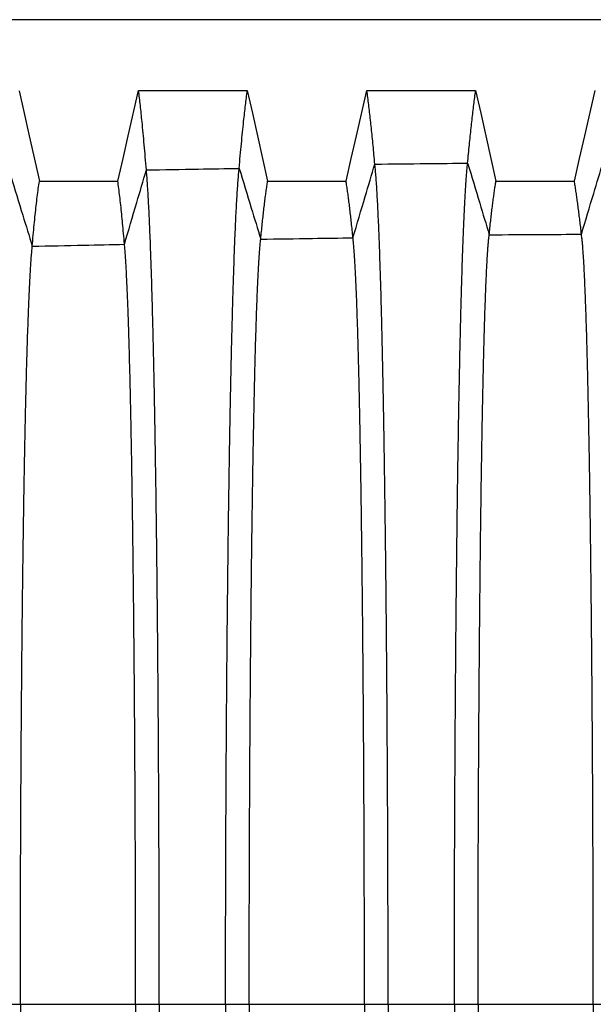
# Model space of a CAD drawing. Units: millimetres. Extents: x 948 to 40281, y 666 to 24284.
# Drawn here: x 33782 to 34154, y 13183 to 13821 of the extents above; entities that cross this region are included whole.
import ezdxf

# ---------------------------------------------------------------- set-up
doc = ezdxf.new("R2010")
doc.units = ezdxf.units.MM
doc.header["$LTSCALE"] = 95

msp = doc.modelspace()

# ---------------------------------------------------------------- linework, layer by layer
at = {"color": 7, "linetype": 'Continuous', "lineweight": 25}
for p, q in [((34266.45, 13821.05), (33672.09, 13821.05)), ((33767.07, 13182.88), (33782.38, 13182.88)), ((33782.38, 13182.88), (33857.05, 13182.88)), ((33857.05, 13182.88), (33872.37, 13182.88)), ((33872.37, 13182.88), (33915.31, 13182.88)), ((33915.31, 13182.88), (33930.62, 13182.88)), ((33930.62, 13182.88), (34005.3, 13182.88)), ((34005.3, 13182.88), (34020.61, 13182.88)), ((34020.61, 13182.88), (34063.55, 13182.88)), ((34063.55, 13182.88), (34078.87, 13182.88)), ((34078.87, 13182.88), (34153.54, 13182.88)), ((34153.54, 13182.88), (34168.86, 13182.88))]:
    msp.add_line(p, q, dxfattribs=at)
at = {"color": 7, "linetype": 'Continuous', "lineweight": 25, "flags": 128}
for points in [[(33781.49, 13775.04), (33784.79, 13760.36), (33788.09, 13745.67), (33794.67, 13716.38)], [(33845.48, 13716.39), (33848.86, 13731.07), (33852.24, 13745.76), (33858.99, 13775.05)], [(33858.99, 13775.05), (33876.61, 13775.05), (33894.24, 13775.06), (33929.39, 13775.06)], [(33929.39, 13775.06), (33932.69, 13760.37), (33935.99, 13745.69), (33942.56, 13716.4)], [(33993.38, 13716.41), (33996.76, 13731.09), (34000.14, 13745.78), (34006.88, 13775.07)], [(34006.88, 13775.07), (34024.51, 13775.07), (34042.14, 13775.07), (34077.28, 13775.07)], [(34077.28, 13775.07), (34080.58, 13760.38), (34083.88, 13745.7), (34090.46, 13716.41)], [(34141.27, 13716.42), (34144.66, 13731.1), (34148.04, 13745.79), (34154.78, 13775.07)], [(33794.67, 13716.38), (33809.61, 13716.39), (33824.54, 13716.39), (33845.48, 13716.39)], [(33942.56, 13716.4), (33957.5, 13716.4), (33972.43, 13716.4), (33993.38, 13716.41)], [(34090.46, 13716.41), (34105.39, 13716.41), (34120.32, 13716.42), (34141.27, 13716.42)]]:
    msp.add_lwpolyline(points, dxfattribs=at)
at = {"color": 7, "linetype": 'Continuous', "lineweight": 25}
for points, knots in [([(33863.99, 13723.64), (33863.76, 13726.47), (33863.32, 13732.12), (33862.63, 13740.09), (33861.93, 13747.69), (33861.28, 13754.39), (33860.67, 13760.29), (33860.11, 13765.45), (33859.55, 13770.39), (33859.18, 13773.5), (33858.99, 13775.05)], [0, 0, 0, 0, 0.139758, 0.278853, 0.418641, 0.559226, 0.669561, 0.779415, 0.889348, 1, 1, 1, 1]), ([(33924.13, 13724.69), (33924.36, 13727.45), (33924.83, 13732.95), (33925.56, 13740.72), (33926.29, 13748.15), (33926.98, 13754.72), (33927.61, 13760.51), (33928.21, 13765.58), (33928.8, 13770.45), (33929.19, 13773.52), (33929.39, 13775.06)], [0, 0, 0, 0, 0.139896, 0.279029, 0.41883, 0.55942, 0.669729, 0.779519, 0.889385, 1, 1, 1, 1]), ([(34012.01, 13727.45), (34011.83, 13729.51), (34011.47, 13733.6), (34010.9, 13739.49), (34010.33, 13745.2), (34009.76, 13750.71), (34009.19, 13756.02), (34008.61, 13761.09), (34008.04, 13765.94), (34007.46, 13770.61), (34007.08, 13773.58), (34006.88, 13775.07)], [0, 0, 0, 0, 0.112344, 0.223846, 0.335298, 0.447449, 0.559955, 0.67019, 0.779807, 0.889487, 1, 1, 1, 1]), ([(34072.15, 13728.07), (34072.34, 13730.09), (34072.7, 13734.11), (34073.26, 13739.91), (34073.83, 13745.53), (34074.41, 13750.97), (34074.98, 13756.21), (34075.55, 13761.22), (34076.13, 13766.02), (34076.71, 13770.65), (34077.09, 13773.59), (34077.28, 13775.07)], [0, 0, 0, 0, 0.11242, 0.223953, 0.335414, 0.447572, 0.560078, 0.670297, 0.779875, 0.889511, 1, 1, 1, 1]), ([(33997.83, 13679.7), (34000.48, 13688.62), (34005.2, 13704.54), (34009.93, 13720.45), (34012.01, 13727.45)], [0, 0, 0, 0, 0.5601629, 1, 1, 1, 1]), ([(34012.01, 13727.45), (34023.24, 13727.57), (34043.29, 13727.78), (34063.33, 13727.98), (34072.15, 13728.07)], [0, 0, 0, 0, 0.5600017, 1, 1, 1, 1]), ([(34020.61, 13182.88), (34020.61, 13188.71), (34020.61, 13200.37), (34020.59, 13217.83), (34020.57, 13235.21), (34020.53, 13252.51), (34020.48, 13269.71), (34020.42, 13286.8), (34020.35, 13303.78), (34020.28, 13320.89), (34020.19, 13338.12), (34020.08, 13355.44), (34019.97, 13372.58), (34019.85, 13389.51), (34019.72, 13406.21), (34019.58, 13422.66), (34019.43, 13438.84), (34019.27, 13454.72), (34019.1, 13470.28), (34018.92, 13485.51), (34018.74, 13500.38), (34018.55, 13514.6), (34018.35, 13528.19), (34018.16, 13541.17), (34017.95, 13553.78), (34017.74, 13566.04), (34017.52, 13578.16), (34017.29, 13590.12), (34017.05, 13601.86), (34016.8, 13613.15), (34016.54, 13623.96), (34016.28, 13634.32), (34016.01, 13644.01), (34015.75, 13653.06), (34015.48, 13661.5), (34015.22, 13669.51), (34014.94, 13677.07), (34014.65, 13684.47), (34014.35, 13691.64), (34014.03, 13698.5), (34013.7, 13704.79), (34013.37, 13710.51), (34013.04, 13715.65), (34012.7, 13720.2), (34012.36, 13724.21), (34012.13, 13726.37), (34012.01, 13727.45)], [0, 0, 0, 0, 0.02203, 0.044012, 0.065951, 0.087854, 0.109727, 0.131576, 0.153411, 0.175242, 0.198116, 0.221007, 0.243917, 0.266844, 0.289782, 0.312728, 0.335678, 0.358627, 0.381571, 0.404507, 0.427428, 0.450334, 0.471926, 0.493521, 0.515128, 0.536754, 0.558406, 0.581403, 0.60444, 0.627523, 0.650638, 0.673729, 0.696799, 0.718535, 0.740261, 0.761981, 0.783698, 0.805417, 0.829663, 0.853921, 0.878195, 0.902491, 0.926815, 0.95117, 0.975563, 1, 1, 1, 1]), ([(34063.55, 13182.88), (34063.55, 13188.72), (34063.56, 13200.4), (34063.57, 13217.88), (34063.6, 13235.3), (34063.64, 13252.64), (34063.69, 13269.88), (34063.74, 13287.02), (34063.81, 13304.04), (34063.89, 13321.19), (34063.98, 13338.47), (34064.08, 13355.85), (34064.19, 13373.04), (34064.32, 13390.03), (34064.45, 13406.79), (34064.59, 13423.3), (34064.74, 13439.52), (34064.9, 13455.46), (34065.07, 13471.07), (34065.24, 13486.35), (34065.43, 13501.26), (34065.62, 13515.53), (34065.81, 13529.16), (34066.01, 13542.17), (34066.21, 13554.82), (34066.42, 13567.11), (34066.64, 13579.26), (34066.88, 13591.23), (34067.12, 13603), (34067.37, 13614.3), (34067.63, 13625.12), (34067.89, 13635.48), (34068.15, 13645.17), (34068.42, 13654.21), (34068.68, 13662.64), (34068.95, 13670.63), (34069.22, 13678.18), (34069.5, 13685.28), (34069.78, 13691.93), (34070.07, 13698.12), (34070.36, 13703.85), (34070.65, 13709.11), (34070.95, 13713.88), (34071.25, 13718.16), (34071.55, 13721.95), (34071.85, 13725.3), (34072.05, 13727.14), (34072.15, 13728.07)], [0, 0, 0, 0, 0.022032, 0.044021, 0.065971, 0.087889, 0.109781, 0.131652, 0.153512, 0.175369, 0.198274, 0.221197, 0.244142, 0.267103, 0.290077, 0.313057, 0.336041, 0.359022, 0.381997, 0.40496, 0.427906, 0.450835, 0.472444, 0.494053, 0.515671, 0.537305, 0.558962, 0.581962, 0.604998, 0.628077, 0.651184, 0.674263, 0.697316, 0.719033, 0.740735, 0.762428, 0.784115, 0.805801, 0.827489, 0.849183, 0.870888, 0.892607, 0.914345, 0.935716, 0.957113, 0.97854, 1, 1, 1, 1]), ([(34072.15, 13728.07), (34074.76, 13719.41), (34079.42, 13703.94), (34084.08, 13688.46), (34086.13, 13681.64)], [0, 0, 0, 0, 0.55981, 1, 1, 1, 1]), ([(34145.86, 13682), (34148.5, 13690.81), (34153.23, 13706.53), (34157.96, 13722.22), (34160.04, 13729.13)], [0, 0, 0, 0, 0.560228, 1, 1, 1, 1]), ([(33849.8, 13675.48), (33852.45, 13684.47), (33857.18, 13700.53), (33861.91, 13716.58), (33863.99, 13723.64)], [0, 0, 0, 0, 0.560095, 1, 1, 1, 1]), ([(33863.99, 13723.64), (33875.21, 13723.84), (33895.26, 13724.19), (33915.31, 13724.54), (33924.13, 13724.69)], [0, 0, 0, 0, 0.560001, 1, 1, 1, 1]), ([(33872.37, 13182.88), (33872.37, 13188.66), (33872.37, 13200.2), (33872.35, 13217.46), (33872.32, 13234.63), (33872.29, 13251.7), (33872.24, 13268.66), (33872.18, 13285.49), (33872.12, 13302.18), (33872.04, 13319), (33871.95, 13335.91), (33871.85, 13352.91), (33871.74, 13369.71), (33871.62, 13386.3), (33871.5, 13402.66), (33871.36, 13418.77), (33871.21, 13434.6), (33871.06, 13450.15), (33870.89, 13465.39), (33870.72, 13480.31), (33870.54, 13494.89), (33870.36, 13508.85), (33870.17, 13522.2), (33869.97, 13534.95), (33869.78, 13547.37), (33869.57, 13559.45), (33869.36, 13571.41), (33869.13, 13583.22), (33868.89, 13594.86), (33868.65, 13606.06), (33868.4, 13616.81), (33868.14, 13627.14), (33867.89, 13636.84), (33867.63, 13645.93), (33867.37, 13654.43), (33867.11, 13662.53), (33866.84, 13670.22), (33866.56, 13677.79), (33866.26, 13685.16), (33865.95, 13692.27), (33865.64, 13698.86), (33865.31, 13704.91), (33864.99, 13710.43), (33864.66, 13715.41), (33864.33, 13719.88), (33864.1, 13722.39), (33863.99, 13723.64)], [0, 0, 0, 0, 0.022016, 0.043953, 0.065821, 0.087628, 0.109383, 0.131095, 0.152776, 0.174437, 0.19712, 0.219806, 0.242503, 0.265211, 0.287929, 0.310657, 0.333394, 0.35614, 0.378894, 0.401654, 0.424418, 0.447189, 0.468672, 0.490178, 0.511713, 0.533287, 0.554906, 0.577888, 0.60093, 0.624037, 0.647198, 0.670365, 0.693537, 0.715396, 0.737267, 0.759154, 0.781059, 0.802985, 0.827483, 0.852013, 0.876576, 0.901176, 0.925816, 0.950498, 0.975225, 1, 1, 1, 1]), ([(33915.31, 13182.88), (33915.31, 13188.67), (33915.31, 13200.25), (33915.33, 13217.56), (33915.36, 13234.79), (33915.4, 13251.93), (33915.45, 13268.95), (33915.5, 13285.85), (33915.57, 13302.62), (33915.65, 13319.52), (33915.75, 13336.52), (33915.85, 13353.61), (33915.97, 13370.5), (33916.09, 13387.19), (33916.23, 13403.64), (33916.37, 13419.84), (33916.53, 13435.77), (33916.69, 13451.41), (33916.86, 13466.74), (33917.04, 13481.74), (33917.23, 13496.4), (33917.43, 13510.43), (33917.63, 13523.85), (33917.83, 13536.66), (33918.04, 13549.14), (33918.25, 13561.26), (33918.48, 13573.27), (33918.72, 13585.12), (33918.97, 13596.78), (33919.22, 13608.01), (33919.49, 13618.78), (33919.76, 13629.12), (33920.03, 13638.81), (33920.3, 13647.89), (33920.57, 13656.38), (33920.84, 13664.45), (33921.12, 13672.11), (33921.42, 13679.63), (33921.73, 13686.94), (33922.06, 13693.98), (33922.39, 13700.49), (33922.73, 13706.45), (33923.07, 13711.87), (33923.42, 13716.73), (33923.77, 13721.07), (33924.01, 13723.48), (33924.13, 13724.69)], [0, 0, 0, 0, 0.02202, 0.04397, 0.065857, 0.087691, 0.109479, 0.131229, 0.152953, 0.174661, 0.197397, 0.22014, 0.242896, 0.265665, 0.288444, 0.311232, 0.334028, 0.35683, 0.379637, 0.402445, 0.425253, 0.448062, 0.469575, 0.491106, 0.512661, 0.53425, 0.555877, 0.578864, 0.601905, 0.625006, 0.648154, 0.6713, 0.694444, 0.716269, 0.7381, 0.759941, 0.781794, 0.803663, 0.828091, 0.852545, 0.877029, 0.901544, 0.926096, 0.950686, 0.97532, 1, 1, 1, 1]), ([(33924.13, 13724.69), (33926.74, 13716.13), (33931.4, 13700.83), (33936.06, 13685.52), (33938.11, 13678.78)], [0, 0, 0, 0, 0.5598783, 1, 1, 1, 1]), ([(33776.1, 13719.79), (33778.71, 13711.28), (33783.37, 13696.09), (33788.03, 13680.89), (33790.08, 13674.2)], [0, 0, 0, 0, 0.559945, 1, 1, 1, 1]), ([(33790.08, 13674.2), (33790.29, 13676.64), (33790.7, 13681.51), (33791.33, 13688.26), (33791.97, 13694.62), (33792.62, 13700.65), (33793.29, 13706.32), (33793.98, 13711.64), (33794.44, 13714.8), (33794.67, 13716.38)], [0, 0, 0, 0, 0.139656, 0.278699, 0.418456, 0.559029, 0.706057, 0.852564, 1, 1, 1, 1]), ([(33849.8, 13675.48), (33849.61, 13677.83), (33849.22, 13682.52), (33848.63, 13689.04), (33848.03, 13695.18), (33847.41, 13701.03), (33846.78, 13706.55), (33846.13, 13711.74), (33845.7, 13714.84), (33845.48, 13716.39)], [0, 0, 0, 0, 0.139843, 0.278939, 0.418715, 0.559295, 0.706264, 0.852645, 1, 1, 1, 1]), ([(33938.11, 13678.78), (33938.26, 13680.48), (33938.58, 13683.87), (33939.07, 13688.68), (33939.57, 13693.3), (33940.06, 13697.71), (33940.56, 13701.91), (33941.06, 13705.87), (33941.56, 13709.58), (33942.07, 13713.11), (33942.4, 13715.3), (33942.56, 13716.4)], [0, 0, 0, 0, 0.112411, 0.22393, 0.335373, 0.447519, 0.56002, 0.670244, 0.779832, 0.889484, 1, 1, 1, 1]), ([(33997.83, 13679.7), (33997.67, 13681.35), (33997.35, 13684.63), (33996.86, 13689.31), (33996.37, 13693.79), (33995.87, 13698.09), (33995.38, 13702.19), (33994.88, 13706.06), (33994.38, 13709.7), (33993.88, 13713.17), (33993.54, 13715.32), (33993.38, 13716.41)], [0, 0, 0, 0, 0.112539, 0.224112, 0.335571, 0.447729, 0.560232, 0.670427, 0.779949, 0.889528, 1, 1, 1, 1]), ([(34086.13, 13681.64), (34086.29, 13683.18), (34086.59, 13686.24), (34087.07, 13690.62), (34087.55, 13694.83), (34088.03, 13698.9), (34088.52, 13702.78), (34089, 13706.48), (34089.49, 13709.96), (34089.98, 13713.28), (34090.3, 13715.37), (34090.46, 13716.41)], [0, 0, 0, 0, 0.112819, 0.22451, 0.336006, 0.448191, 0.560695, 0.670828, 0.780205, 0.889625, 1, 1, 1, 1]), ([(34145.86, 13682), (34145.69, 13683.52), (34145.37, 13686.54), (34144.86, 13690.86), (34144.35, 13695.03), (34143.84, 13699.05), (34143.33, 13702.89), (34142.82, 13706.55), (34142.3, 13710), (34141.79, 13713.3), (34141.44, 13715.38), (34141.27, 13716.42)], [0, 0, 0, 0, 0.112871, 0.224585, 0.336087, 0.448277, 0.560782, 0.670903, 0.780253, 0.889643, 1, 1, 1, 1]), ([(33930.62, 13182.88), (33930.62, 13188.99), (33930.63, 13201.19), (33930.65, 13219.46), (33930.68, 13237.65), (33930.72, 13255.73), (33930.77, 13273.7), (33930.84, 13291.53), (33930.91, 13308.72), (33930.99, 13325.27), (33931.08, 13341.17), (33931.18, 13356.91), (33931.29, 13372.46), (33931.4, 13387.79), (33931.52, 13402.9), (33931.65, 13417.74), (33931.79, 13432.32), (33931.94, 13446.6), (33932.09, 13460.56), (33932.25, 13474.2), (33932.42, 13487.24), (33932.59, 13499.68), (33932.76, 13511.56), (33932.94, 13523.11), (33933.12, 13534.31), (33933.31, 13545.38), (33933.51, 13556.29), (33933.73, 13566.99), (33933.94, 13577.27), (33934.17, 13587.09), (33934.4, 13596.48), (33934.63, 13605.25), (33934.86, 13613.43), (33935.09, 13621.04), (33935.32, 13628.23), (33935.56, 13635.01), (33935.81, 13641.61), (33936.07, 13647.98), (33936.35, 13654.04), (33936.63, 13659.56), (33936.92, 13664.53), (33937.21, 13668.96), (33937.51, 13672.82), (33937.8, 13676.16), (33938, 13677.91), (33938.11, 13678.78)], [0, 0, 0, 0, 0.025194, 0.050336, 0.075433, 0.100494, 0.125526, 0.150541, 0.17555, 0.198482, 0.22143, 0.244399, 0.267382, 0.290375, 0.313373, 0.33637, 0.359363, 0.382346, 0.405314, 0.428262, 0.451189, 0.472795, 0.494399, 0.516008, 0.537631, 0.559275, 0.582258, 0.605276, 0.628334, 0.651419, 0.674474, 0.697502, 0.719194, 0.740872, 0.76254, 0.784203, 0.805865, 0.830047, 0.85424, 0.87845, 0.902684, 0.926949, 0.951252, 0.9756, 1, 1, 1, 1]), ([(33938.11, 13678.78), (33949.25, 13678.96), (33969.16, 13679.27), (33989.07, 13679.57), (33997.83, 13679.7)], [0, 0, 0, 0, 0.560003, 1, 1, 1, 1]), ([(34005.3, 13182.88), (34005.3, 13189), (34005.3, 13201.24), (34005.28, 13219.56), (34005.25, 13237.81), (34005.2, 13255.96), (34005.15, 13274), (34005.08, 13291.91), (34005.01, 13309.17), (34004.93, 13325.8), (34004.84, 13341.79), (34004.74, 13357.6), (34004.64, 13373.23), (34004.52, 13388.65), (34004.4, 13403.84), (34004.27, 13418.77), (34004.13, 13433.42), (34003.98, 13447.78), (34003.83, 13461.82), (34003.67, 13475.52), (34003.5, 13488.62), (34003.34, 13501.13), (34003.17, 13513.06), (34002.99, 13524.65), (34002.81, 13535.9), (34002.61, 13547.01), (34002.41, 13557.95), (34002.2, 13568.69), (34001.98, 13578.98), (34001.76, 13588.81), (34001.53, 13598.21), (34001.3, 13606.98), (34001.07, 13615.15), (34000.84, 13622.74), (34000.61, 13629.91), (34000.37, 13636.66), (34000.12, 13643.22), (33999.86, 13649.54), (33999.58, 13655.54), (33999.3, 13660.99), (33999.01, 13665.88), (33998.72, 13670.22), (33998.43, 13673.98), (33998.13, 13677.21), (33997.93, 13678.87), (33997.83, 13679.7)], [0, 0, 0, 0, 0.025198, 0.050354, 0.075475, 0.100567, 0.125637, 0.150695, 0.175754, 0.198735, 0.221736, 0.244759, 0.267798, 0.290848, 0.313902, 0.336954, 0.359999, 0.383031, 0.406044, 0.429033, 0.451995, 0.473629, 0.495255, 0.516882, 0.538518, 0.56017, 0.583156, 0.606172, 0.629223, 0.652295, 0.675331, 0.698331, 0.719991, 0.741631, 0.763255, 0.784869, 0.806478, 0.830594, 0.854717, 0.878854, 0.903011, 0.927196, 0.951418, 0.975683, 1, 1, 1, 1]), ([(34078.87, 13182.88), (34078.87, 13189.03), (34078.87, 13201.34), (34078.89, 13219.78), (34078.92, 13238.15), (34078.96, 13256.44), (34079.01, 13274.63), (34079.08, 13292.7), (34079.15, 13310.13), (34079.23, 13326.92), (34079.31, 13343.08), (34079.41, 13359.07), (34079.51, 13374.87), (34079.62, 13390.46), (34079.74, 13405.82), (34079.87, 13420.92), (34080, 13435.75), (34080.15, 13450.26), (34080.29, 13464.46), (34080.45, 13478.32), (34080.61, 13491.55), (34080.78, 13504.19), (34080.94, 13516.23), (34081.11, 13527.92), (34081.29, 13539.26), (34081.48, 13550.45), (34081.67, 13561.47), (34081.88, 13572.26), (34082.09, 13582.6), (34082.31, 13592.46), (34082.53, 13601.87), (34082.75, 13610.64), (34082.98, 13618.79), (34083.2, 13626.34), (34083.43, 13633.47), (34083.66, 13640.15), (34083.89, 13646.39), (34084.13, 13652.18), (34084.37, 13657.52), (34084.62, 13662.4), (34084.86, 13666.82), (34085.11, 13670.76), (34085.37, 13674.21), (34085.62, 13677.17), (34085.87, 13679.7), (34086.04, 13680.99), (34086.13, 13681.64)], [0, 0, 0, 0, 0.025206, 0.050391, 0.07556, 0.100716, 0.125866, 0.151016, 0.176177, 0.199261, 0.222372, 0.24551, 0.268667, 0.291835, 0.315007, 0.338173, 0.361328, 0.384462, 0.40757, 0.430642, 0.453677, 0.475368, 0.497042, 0.518705, 0.540368, 0.562036, 0.58503, 0.608041, 0.631077, 0.654122, 0.677114, 0.700057, 0.721649, 0.743208, 0.764741, 0.786252, 0.807748, 0.829235, 0.850719, 0.872205, 0.893701, 0.915212, 0.936361, 0.957537, 0.978748, 1, 1, 1, 1]), ([(34086.13, 13681.64), (34097.28, 13681.71), (34117.19, 13681.84), (34137.1, 13681.95), (34145.86, 13682)], [0, 0, 0, 0, 0.560002, 1, 1, 1, 1]), ([(34153.54, 13182.88), (34153.54, 13189.04), (34153.54, 13201.36), (34153.52, 13219.82), (34153.49, 13238.22), (34153.44, 13256.53), (34153.39, 13274.75), (34153.32, 13292.85), (34153.25, 13310.31), (34153.16, 13327.13), (34153.07, 13343.31), (34152.97, 13359.33), (34152.86, 13375.17), (34152.74, 13390.8), (34152.62, 13406.19), (34152.48, 13421.32), (34152.34, 13436.17), (34152.19, 13450.72), (34152.03, 13464.95), (34151.87, 13478.83), (34151.7, 13492.09), (34151.52, 13504.75), (34151.35, 13516.81), (34151.17, 13528.52), (34150.98, 13539.88), (34150.78, 13551.09), (34150.57, 13562.11), (34150.35, 13572.92), (34150.13, 13583.26), (34149.9, 13593.13), (34149.67, 13602.54), (34149.43, 13611.31), (34149.19, 13619.45), (34148.96, 13627.01), (34148.72, 13634.12), (34148.47, 13640.79), (34148.23, 13647.02), (34147.97, 13652.79), (34147.72, 13658.11), (34147.46, 13662.97), (34147.19, 13667.36), (34146.93, 13671.26), (34146.66, 13674.68), (34146.4, 13677.61), (34146.13, 13680.1), (34145.95, 13681.37), (34145.86, 13682)], [0, 0, 0, 0, 0.025208, 0.050398, 0.075575, 0.100743, 0.125907, 0.151074, 0.176254, 0.199357, 0.222487, 0.245645, 0.268824, 0.292014, 0.315207, 0.338394, 0.361568, 0.384722, 0.407846, 0.430934, 0.453981, 0.475683, 0.497365, 0.519036, 0.540703, 0.562375, 0.585369, 0.608379, 0.631412, 0.654452, 0.677437, 0.700369, 0.721949, 0.743493, 0.765009, 0.786502, 0.807978, 0.829442, 0.850903, 0.872364, 0.893834, 0.915319, 0.936441, 0.957591, 0.978774, 1, 1, 1, 1]), ([(33782.38, 13182.88), (33782.38, 13188.91), (33782.38, 13200.95), (33782.4, 13218.95), (33782.43, 13236.84), (33782.48, 13254.6), (33782.53, 13272.21), (33782.6, 13289.66), (33782.68, 13306.46), (33782.76, 13322.61), (33782.85, 13338.12), (33782.95, 13353.46), (33783.06, 13368.59), (33783.18, 13383.51), (33783.31, 13398.2), (33783.44, 13412.64), (33783.58, 13426.82), (33783.73, 13440.71), (33783.89, 13454.31), (33784.06, 13467.59), (33784.23, 13480.31), (33784.4, 13492.46), (33784.58, 13504.07), (33784.76, 13515.38), (33784.95, 13526.36), (33785.15, 13537.24), (33785.36, 13547.98), (33785.57, 13558.55), (33785.8, 13568.72), (33786.03, 13578.48), (33786.26, 13587.84), (33786.52, 13597.32), (33786.79, 13606.83), (33787.09, 13616.26), (33787.39, 13625.1), (33787.69, 13633.04), (33787.99, 13640.17), (33788.27, 13646.53), (33788.57, 13652.41), (33788.86, 13657.79), (33789.16, 13662.67), (33789.46, 13667.04), (33789.77, 13670.95), (33789.98, 13673.11), (33790.08, 13674.2)], [0, 0, 0, 0, 0.025171, 0.050239, 0.075217, 0.100119, 0.124956, 0.149745, 0.174503, 0.197184, 0.219865, 0.242554, 0.26525, 0.287955, 0.310666, 0.333385, 0.356112, 0.378845, 0.401583, 0.424327, 0.447076, 0.468541, 0.490028, 0.511545, 0.533101, 0.554702, 0.577667, 0.600693, 0.623785, 0.646932, 0.670087, 0.693252, 0.720571, 0.747916, 0.775292, 0.802706, 0.827218, 0.851766, 0.876354, 0.900984, 0.92566, 0.950386, 0.975165, 1, 1, 1, 1]), ([(33790.08, 13674.2), (33801.23, 13674.44), (33821.14, 13674.86), (33841.04, 13675.29), (33849.8, 13675.48)], [0, 0, 0, 0, 0.5600007, 1, 1, 1, 1]), ([(33857.05, 13182.88), (33857.05, 13188.93), (33857.05, 13201.02), (33857.03, 13219.09), (33857, 13237.07), (33856.96, 13254.91), (33856.91, 13272.62), (33856.85, 13290.18), (33856.77, 13307.09), (33856.69, 13323.35), (33856.61, 13338.98), (33856.51, 13354.42), (33856.41, 13369.67), (33856.3, 13384.71), (33856.18, 13399.51), (33856.05, 13414.07), (33855.92, 13428.35), (33855.78, 13442.35), (33855.63, 13456.05), (33855.47, 13469.44), (33855.31, 13482.24), (33855.15, 13494.48), (33854.98, 13506.16), (33854.81, 13517.53), (33854.63, 13528.58), (33854.45, 13539.52), (33854.25, 13550.3), (33854.05, 13560.91), (33853.84, 13571.11), (33853.62, 13580.88), (33853.4, 13590.25), (33853.16, 13599.73), (33852.9, 13609.22), (33852.62, 13618.62), (33852.33, 13627.41), (33852.05, 13635.3), (33851.77, 13642.35), (33851.5, 13648.63), (33851.23, 13654.4), (33850.95, 13659.67), (33850.67, 13664.43), (33850.38, 13668.66), (33850.1, 13672.4), (33849.9, 13674.45), (33849.8, 13675.48)], [0, 0, 0, 0, 0.025178, 0.050267, 0.075279, 0.100226, 0.125119, 0.149972, 0.174801, 0.197553, 0.22031, 0.243078, 0.265855, 0.288641, 0.311434, 0.334232, 0.357033, 0.379837, 0.402641, 0.425442, 0.448242, 0.469747, 0.491267, 0.51281, 0.534386, 0.555999, 0.578969, 0.601993, 0.625076, 0.648206, 0.671333, 0.69446, 0.721721, 0.748995, 0.776288, 0.803606, 0.828025, 0.852473, 0.876953, 0.901471, 0.92603, 0.950635, 0.97529, 1, 1, 1, 1]), ([(33782.38, 13182.88), (33782.38, 13176.84), (33782.38, 13164.8), (33782.4, 13146.8), (33782.43, 13128.91), (33782.48, 13111.15), (33782.53, 13093.54), (33782.6, 13076.09), (33782.68, 13059.29), (33782.76, 13043.14), (33782.85, 13027.63), (33782.95, 13012.3), (33783.06, 12997.16), (33783.18, 12982.24), (33783.31, 12967.55), (33783.44, 12953.11), (33783.58, 12938.93), (33783.73, 12925.04), (33783.89, 12911.44), (33784.06, 12898.16), (33784.23, 12885.44), (33784.4, 12873.29), (33784.58, 12861.68), (33784.76, 12850.37), (33784.95, 12839.39), (33785.15, 12828.51), (33785.36, 12817.77), (33785.57, 12807.2), (33785.8, 12797.03), (33786.03, 12787.28), (33786.26, 12777.91), (33786.52, 12768.43), (33786.79, 12758.92), (33787.09, 12749.49), (33787.39, 12740.65), (33787.69, 12732.71), (33787.99, 12725.58), (33788.27, 12719.22), (33788.57, 12713.34), (33788.86, 12707.96), (33789.16, 12703.08), (33789.46, 12698.71), (33789.77, 12694.8), (33789.98, 12692.64), (33790.08, 12691.55)], [0, 0, 0, 0, 0.025171, 0.050239, 0.075217, 0.100119, 0.124956, 0.149745, 0.174503, 0.197184, 0.219865, 0.242554, 0.26525, 0.287955, 0.310666, 0.333385, 0.356112, 0.378845, 0.401583, 0.424327, 0.447076, 0.468541, 0.490028, 0.511545, 0.533101, 0.554702, 0.577667, 0.600693, 0.623785, 0.646932, 0.670087, 0.693252, 0.720571, 0.747916, 0.775292, 0.802706, 0.827218, 0.851766, 0.876354, 0.900984, 0.92566, 0.950386, 0.975165, 1, 1, 1, 1]), ([(33857.05, 13182.88), (33857.05, 13176.82), (33857.05, 13164.73), (33857.03, 13146.66), (33857, 13128.69), (33856.96, 13110.84), (33856.91, 13093.13), (33856.85, 13075.57), (33856.77, 13058.66), (33856.69, 13042.4), (33856.61, 13026.77), (33856.51, 13011.33), (33856.41, 12996.08), (33856.3, 12981.04), (33856.18, 12966.24), (33856.05, 12951.68), (33855.92, 12937.4), (33855.78, 12923.4), (33855.63, 12909.7), (33855.47, 12896.31), (33855.31, 12883.51), (33855.15, 12871.27), (33854.98, 12859.59), (33854.81, 12848.22), (33854.63, 12837.17), (33854.45, 12826.23), (33854.25, 12815.45), (33854.05, 12804.84), (33853.84, 12794.64), (33853.62, 12784.87), (33853.4, 12775.5), (33853.16, 12766.02), (33852.9, 12756.53), (33852.62, 12747.13), (33852.33, 12738.34), (33852.05, 12730.45), (33851.77, 12723.4), (33851.5, 12717.12), (33851.23, 12711.35), (33850.95, 12706.08), (33850.67, 12701.32), (33850.38, 12697.09), (33850.1, 12693.35), (33849.9, 12691.3), (33849.8, 12690.27)], [0, 0, 0, 0, 0.025178, 0.050267, 0.075279, 0.100226, 0.125119, 0.149972, 0.174801, 0.197553, 0.22031, 0.243078, 0.265855, 0.288641, 0.311434, 0.334232, 0.357033, 0.379837, 0.402641, 0.425442, 0.448242, 0.469747, 0.491267, 0.51281, 0.534386, 0.555999, 0.578969, 0.601993, 0.625076, 0.648206, 0.671333, 0.69446, 0.721721, 0.748995, 0.776288, 0.803606, 0.828025, 0.852473, 0.876953, 0.901471, 0.92603, 0.950635, 0.97529, 1, 1, 1, 1]), ([(33872.37, 13182.88), (33872.37, 13177.09), (33872.37, 13165.55), (33872.35, 13148.29), (33872.32, 13131.12), (33872.29, 13114.05), (33872.24, 13097.09), (33872.18, 13080.26), (33872.12, 13063.57), (33872.04, 13046.75), (33871.95, 13029.84), (33871.85, 13012.84), (33871.74, 12996.04), (33871.62, 12979.45), (33871.5, 12963.09), (33871.36, 12946.98), (33871.21, 12931.15), (33871.06, 12915.6), (33870.89, 12900.36), (33870.72, 12885.44), (33870.54, 12870.86), (33870.36, 12856.9), (33870.17, 12843.55), (33869.97, 12830.8), (33869.78, 12818.38), (33869.57, 12806.3), (33869.36, 12794.34), (33869.13, 12782.53), (33868.89, 12770.9), (33868.65, 12759.69), (33868.4, 12748.94), (33868.14, 12738.61), (33867.89, 12728.91), (33867.63, 12719.83), (33867.37, 12711.32), (33867.11, 12703.22), (33866.84, 12695.53), (33866.56, 12687.96), (33866.26, 12680.59), (33865.95, 12673.48), (33865.64, 12666.89), (33865.31, 12660.84), (33864.99, 12655.32), (33864.66, 12650.34), (33864.33, 12645.88), (33864.1, 12643.36), (33863.99, 12642.11)], [0, 0, 0, 0, 0.022016, 0.043953, 0.065821, 0.087628, 0.109383, 0.131095, 0.152776, 0.174437, 0.19712, 0.219806, 0.242503, 0.265211, 0.287929, 0.310657, 0.333394, 0.35614, 0.378894, 0.401654, 0.424418, 0.447189, 0.468672, 0.490178, 0.511713, 0.533287, 0.554906, 0.577888, 0.60093, 0.624037, 0.647198, 0.670365, 0.693537, 0.715396, 0.737267, 0.759154, 0.781059, 0.802985, 0.827483, 0.852013, 0.876576, 0.901176, 0.925816, 0.950498, 0.975225, 1, 1, 1, 1]), ([(33915.31, 13182.88), (33915.31, 13177.08), (33915.31, 13165.51), (33915.33, 13148.19), (33915.36, 13130.96), (33915.4, 13113.83), (33915.45, 13096.8), (33915.5, 13079.9), (33915.57, 13063.13), (33915.65, 13046.23), (33915.75, 13029.23), (33915.85, 13012.14), (33915.97, 12995.25), (33916.09, 12978.56), (33916.23, 12962.11), (33916.37, 12945.91), (33916.53, 12929.98), (33916.69, 12914.34), (33916.86, 12899.01), (33917.04, 12884.01), (33917.23, 12869.35), (33917.43, 12855.32), (33917.63, 12841.9), (33917.83, 12829.09), (33918.04, 12816.61), (33918.25, 12804.49), (33918.48, 12792.48), (33918.72, 12780.63), (33918.97, 12768.97), (33919.22, 12757.74), (33919.49, 12746.97), (33919.76, 12736.63), (33920.03, 12726.94), (33920.3, 12717.86), (33920.57, 12709.37), (33920.84, 12701.3), (33921.12, 12693.64), (33921.42, 12686.12), (33921.73, 12678.81), (33922.06, 12671.77), (33922.39, 12665.26), (33922.73, 12659.3), (33923.07, 12653.88), (33923.42, 12649.02), (33923.77, 12644.68), (33924.01, 12642.27), (33924.13, 12641.06)], [0, 0, 0, 0, 0.02202, 0.04397, 0.065857, 0.087691, 0.109479, 0.131229, 0.152953, 0.174661, 0.197397, 0.22014, 0.242896, 0.265665, 0.288444, 0.311232, 0.334028, 0.35683, 0.379637, 0.402445, 0.425253, 0.448062, 0.469575, 0.491106, 0.512661, 0.53425, 0.555877, 0.578864, 0.601905, 0.625006, 0.648154, 0.6713, 0.694444, 0.716269, 0.7381, 0.759941, 0.781794, 0.803663, 0.828091, 0.852545, 0.877029, 0.901544, 0.926096, 0.950686, 0.97532, 1, 1, 1, 1]), ([(33930.62, 13182.88), (33930.62, 13176.77), (33930.63, 13164.56), (33930.65, 13146.29), (33930.68, 13128.1), (33930.72, 13110.02), (33930.77, 13092.05), (33930.84, 13074.22), (33930.91, 13057.03), (33930.99, 13040.48), (33931.08, 13024.58), (33931.18, 13008.84), (33931.29, 12993.29), (33931.4, 12977.96), (33931.52, 12962.85), (33931.65, 12948.01), (33931.79, 12933.43), (33931.94, 12919.15), (33932.09, 12905.19), (33932.25, 12891.55), (33932.42, 12878.52), (33932.59, 12866.07), (33932.76, 12854.19), (33932.94, 12842.65), (33933.12, 12831.44), (33933.31, 12820.37), (33933.51, 12809.46), (33933.73, 12798.76), (33933.94, 12788.48), (33934.17, 12778.66), (33934.4, 12769.27), (33934.63, 12760.5), (33934.86, 12752.32), (33935.09, 12744.71), (33935.32, 12737.52), (33935.56, 12730.74), (33935.81, 12724.14), (33936.07, 12717.77), (33936.35, 12711.71), (33936.63, 12706.19), (33936.92, 12701.22), (33937.21, 12696.79), (33937.51, 12692.93), (33937.8, 12689.59), (33938, 12687.84), (33938.11, 12686.97)], [0, 0, 0, 0, 0.0251939, 0.0503357, 0.0754334, 0.1004944, 0.1255265, 0.1505407, 0.17555, 0.1984819, 0.2214303, 0.2443986, 0.2673819, 0.2903749, 0.3133725, 0.33637, 0.3593627, 0.3823456, 0.4053138, 0.428262, 0.4511894, 0.4727953, 0.4943987, 0.5160079, 0.537631, 0.5592748, 0.5822582, 0.605276, 0.6283342, 0.651419, 0.6744744, 0.6975023, 0.7191944, 0.7408721, 0.7625401, 0.784203, 0.8058654, 0.8300469, 0.8542397, 0.8784501, 0.9026844, 0.9269494, 0.9512521, 0.9755998, 1, 1, 1, 1]), ([(34005.3, 13182.88), (34005.3, 13176.75), (34005.3, 13164.51), (34005.28, 13146.19), (34005.25, 13127.94), (34005.2, 13109.79), (34005.15, 13091.75), (34005.08, 13073.84), (34005.01, 13056.58), (34004.93, 13039.95), (34004.84, 13023.96), (34004.74, 13008.15), (34004.64, 12992.52), (34004.52, 12977.1), (34004.4, 12961.91), (34004.27, 12946.98), (34004.13, 12932.33), (34003.98, 12917.98), (34003.83, 12903.93), (34003.67, 12890.23), (34003.5, 12877.13), (34003.34, 12864.62), (34003.17, 12852.69), (34002.99, 12841.1), (34002.81, 12829.85), (34002.61, 12818.74), (34002.41, 12807.8), (34002.2, 12797.06), (34001.98, 12786.77), (34001.76, 12776.94), (34001.53, 12767.54), (34001.3, 12758.77), (34001.07, 12750.6), (34000.84, 12743.01), (34000.61, 12735.84), (34000.37, 12729.09), (34000.12, 12722.53), (33999.86, 12716.21), (33999.58, 12710.21), (33999.3, 12704.76), (33999.01, 12699.87), (33998.72, 12695.53), (33998.43, 12691.77), (33998.13, 12688.54), (33997.93, 12686.88), (33997.83, 12686.05)], [0, 0, 0, 0, 0.025198, 0.050354, 0.075475, 0.100567, 0.125637, 0.150695, 0.175754, 0.198735, 0.221736, 0.244759, 0.267798, 0.290848, 0.313902, 0.336954, 0.359999, 0.383031, 0.406044, 0.429033, 0.451995, 0.473629, 0.495255, 0.516882, 0.538518, 0.56017, 0.583156, 0.606172, 0.629223, 0.652295, 0.675331, 0.698331, 0.719991, 0.741631, 0.763255, 0.784869, 0.806478, 0.830594, 0.854717, 0.878854, 0.903011, 0.927196, 0.951418, 0.975683, 1, 1, 1, 1]), ([(34020.61, 13182.88), (34020.61, 13177.04), (34020.61, 13165.38), (34020.59, 13147.93), (34020.57, 13130.54), (34020.53, 13113.24), (34020.48, 13096.04), (34020.42, 13078.95), (34020.35, 13061.97), (34020.28, 13044.86), (34020.19, 13027.63), (34020.08, 13010.31), (34019.97, 12993.17), (34019.85, 12976.24), (34019.72, 12959.54), (34019.58, 12943.09), (34019.43, 12926.91), (34019.27, 12911.03), (34019.1, 12895.47), (34018.92, 12880.24), (34018.74, 12865.37), (34018.55, 12851.15), (34018.35, 12837.56), (34018.16, 12824.58), (34017.95, 12811.97), (34017.74, 12799.71), (34017.52, 12787.59), (34017.29, 12775.63), (34017.05, 12763.89), (34016.8, 12752.6), (34016.54, 12741.79), (34016.28, 12731.43), (34016.01, 12721.75), (34015.75, 12712.69), (34015.48, 12704.25), (34015.22, 12696.25), (34014.94, 12688.68), (34014.65, 12681.28), (34014.35, 12674.11), (34014.03, 12667.25), (34013.7, 12660.96), (34013.37, 12655.24), (34013.04, 12650.1), (34012.7, 12645.55), (34012.36, 12641.54), (34012.13, 12639.38), (34012.01, 12638.3)], [0, 0, 0, 0, 0.02203, 0.044012, 0.065951, 0.087854, 0.109727, 0.131576, 0.153411, 0.175242, 0.198116, 0.221007, 0.243917, 0.266844, 0.289782, 0.312728, 0.335678, 0.358627, 0.381571, 0.404507, 0.427428, 0.450334, 0.471926, 0.493521, 0.515128, 0.536754, 0.558406, 0.581403, 0.60444, 0.627523, 0.650638, 0.673729, 0.696799, 0.718535, 0.740261, 0.761981, 0.783698, 0.805417, 0.829663, 0.853921, 0.878195, 0.902491, 0.926815, 0.95117, 0.975563, 1, 1, 1, 1]), ([(34063.55, 13182.88), (34063.55, 13177.03), (34063.56, 13165.35), (34063.57, 13147.87), (34063.6, 13130.45), (34063.64, 13113.11), (34063.69, 13095.87), (34063.74, 13078.73), (34063.81, 13061.71), (34063.89, 13044.56), (34063.98, 13027.28), (34064.08, 13009.9), (34064.19, 12992.71), (34064.32, 12975.72), (34064.45, 12958.96), (34064.59, 12942.45), (34064.74, 12926.23), (34064.9, 12910.29), (34065.07, 12894.68), (34065.24, 12879.4), (34065.43, 12864.49), (34065.62, 12850.22), (34065.81, 12836.59), (34066.01, 12823.58), (34066.21, 12810.93), (34066.42, 12798.64), (34066.64, 12786.49), (34066.88, 12774.52), (34067.12, 12762.75), (34067.37, 12751.45), (34067.63, 12740.63), (34067.89, 12730.27), (34068.15, 12720.59), (34068.42, 12711.54), (34068.68, 12703.11), (34068.95, 12695.12), (34069.22, 12687.57), (34069.5, 12680.47), (34069.78, 12673.82), (34070.07, 12667.63), (34070.36, 12661.9), (34070.65, 12656.64), (34070.95, 12651.87), (34071.25, 12647.59), (34071.55, 12643.8), (34071.85, 12640.45), (34072.05, 12638.61), (34072.15, 12637.68)], [0, 0, 0, 0, 0.022032, 0.044021, 0.065971, 0.087889, 0.109781, 0.131652, 0.153512, 0.175369, 0.198274, 0.221197, 0.244142, 0.267103, 0.290077, 0.313057, 0.336041, 0.359022, 0.381997, 0.40496, 0.427906, 0.450835, 0.472444, 0.494053, 0.515671, 0.537305, 0.558962, 0.581962, 0.604998, 0.628077, 0.651184, 0.674263, 0.697316, 0.719033, 0.740735, 0.762428, 0.784115, 0.805801, 0.827489, 0.849183, 0.870888, 0.892607, 0.914345, 0.935716, 0.957113, 0.97854, 1, 1, 1, 1]), ([(34078.87, 13182.88), (34078.87, 13176.72), (34078.87, 13164.41), (34078.89, 13145.97), (34078.92, 13127.6), (34078.96, 13109.31), (34079.01, 13091.12), (34079.08, 13073.05), (34079.15, 13055.62), (34079.23, 13038.83), (34079.31, 13022.67), (34079.41, 13006.69), (34079.51, 12990.88), (34079.62, 12975.29), (34079.74, 12959.93), (34079.87, 12944.83), (34080, 12930), (34080.15, 12915.49), (34080.29, 12901.29), (34080.45, 12887.43), (34080.61, 12874.2), (34080.78, 12861.56), (34080.94, 12849.52), (34081.11, 12837.83), (34081.29, 12826.49), (34081.48, 12815.3), (34081.67, 12804.28), (34081.88, 12793.49), (34082.09, 12783.15), (34082.31, 12773.29), (34082.53, 12763.88), (34082.75, 12755.11), (34082.98, 12746.96), (34083.2, 12739.41), (34083.43, 12732.28), (34083.66, 12725.6), (34083.89, 12719.36), (34084.13, 12713.57), (34084.37, 12708.23), (34084.62, 12703.35), (34084.86, 12698.93), (34085.11, 12694.99), (34085.37, 12691.54), (34085.62, 12688.58), (34085.87, 12686.05), (34086.04, 12684.76), (34086.13, 12684.11)], [0, 0, 0, 0, 0.0252061, 0.0503911, 0.0755598, 0.1007165, 0.1258657, 0.151016, 0.1761775, 0.1992613, 0.2223717, 0.2455095, 0.2686668, 0.2918352, 0.3150065, 0.3381731, 0.3613276, 0.3844623, 0.4075697, 0.430642, 0.4536767, 0.4753681, 0.4970416, 0.5187055, 0.5403681, 0.5620365, 0.5850297, 0.6080409, 0.6310766, 0.6541217, 0.6771144, 0.700057, 0.7216489, 0.7432083, 0.7647408, 0.7862522, 0.8077484, 0.8292354, 0.850719, 0.8722055, 0.893701, 0.9152121, 0.9363605, 0.9575368, 0.9787477, 1, 1, 1, 1]), ([(34153.54, 13182.88), (34153.54, 13176.71), (34153.54, 13164.39), (34153.52, 13145.93), (34153.49, 13127.53), (34153.44, 13109.22), (34153.39, 13091), (34153.32, 13072.9), (34153.25, 13055.44), (34153.16, 13038.62), (34153.07, 13022.44), (34152.97, 13006.42), (34152.86, 12990.58), (34152.74, 12974.95), (34152.62, 12959.56), (34152.48, 12944.43), (34152.34, 12929.58), (34152.19, 12915.03), (34152.03, 12900.8), (34151.87, 12886.92), (34151.7, 12873.66), (34151.52, 12861), (34151.35, 12848.94), (34151.17, 12837.23), (34150.98, 12825.87), (34150.78, 12814.66), (34150.57, 12803.64), (34150.35, 12792.84), (34150.13, 12782.49), (34149.9, 12772.62), (34149.67, 12763.21), (34149.43, 12754.44), (34149.19, 12746.3), (34148.96, 12738.74), (34148.72, 12731.63), (34148.47, 12724.96), (34148.23, 12718.73), (34147.97, 12712.96), (34147.72, 12707.64), (34147.46, 12702.78), (34147.19, 12698.39), (34146.93, 12694.49), (34146.66, 12691.07), (34146.4, 12688.14), (34146.13, 12685.65), (34145.95, 12684.38), (34145.86, 12683.75)], [0, 0, 0, 0, 0.025208, 0.050398, 0.075575, 0.100743, 0.125907, 0.151074, 0.176254, 0.199357, 0.222487, 0.245645, 0.268824, 0.292014, 0.315207, 0.338394, 0.361568, 0.384722, 0.407846, 0.430934, 0.453981, 0.475683, 0.497365, 0.519036, 0.540703, 0.562375, 0.585369, 0.608379, 0.631412, 0.654452, 0.677437, 0.700369, 0.721949, 0.743493, 0.765009, 0.786502, 0.807978, 0.829442, 0.850903, 0.872364, 0.893834, 0.915319, 0.936441, 0.957591, 0.978774, 1, 1, 1, 1])]:
    msp.add_open_spline(points, degree=3, knots=knots, dxfattribs=at)

doc.saveas('drawing.dxf')
